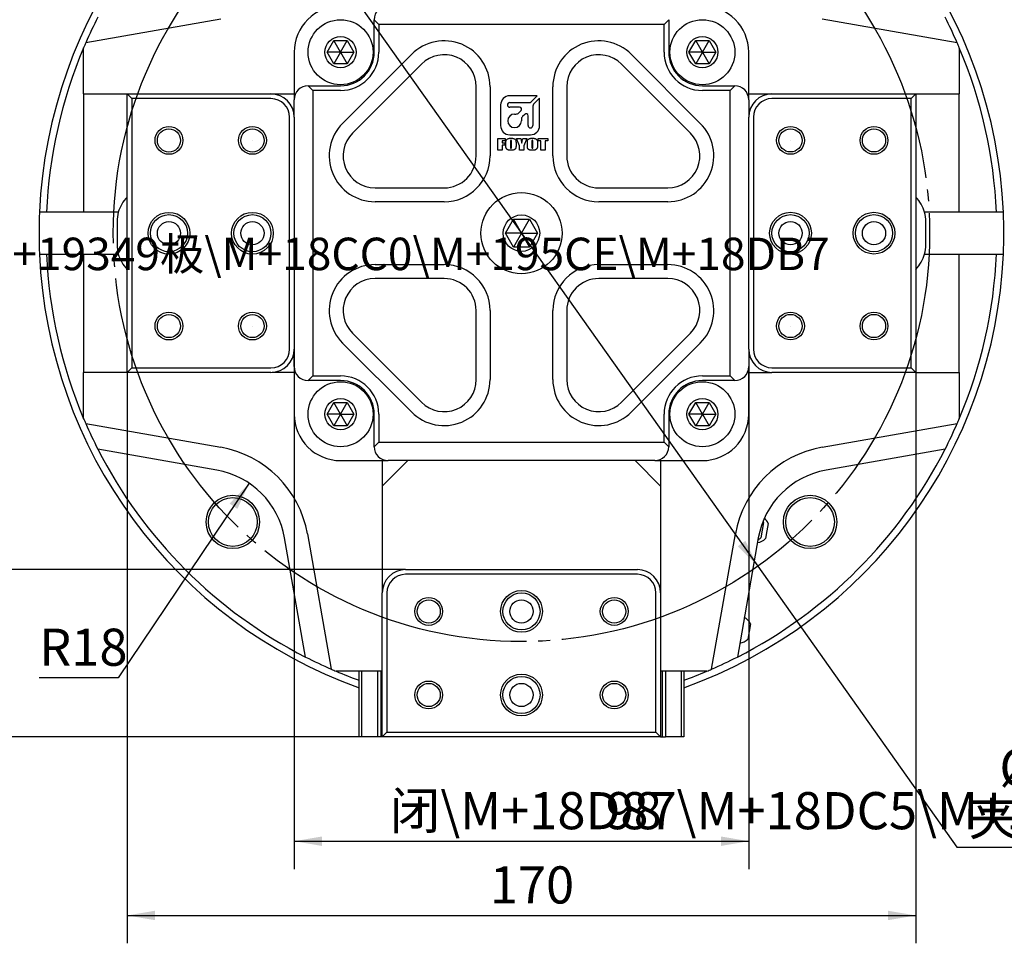
# Model space of a CAD drawing. Extents: x -151 to 700, y -1 to 480.
# Drawn here: x 61 to 167, y 110 to 210 of the extents above; entities that cross this region are included whole.
import ezdxf

# ---------------------------------------------------------------- set-up
doc = ezdxf.new("R2010")
doc.units = 0
doc.linetypes.add('SLD-中心线', pattern=[34.29, 30.48, -1.27, 1.27, -1.27])
doc.linetypes.add('SLD-实线', pattern=[0])
doc.layers.get('0').update_dxf_attribs({"linetype": 'CONTINUOUS'})
doc.layers.add('1', color=1, linetype='SLD-实线')
doc.layers.add('图框', color=179, linetype='SLD-实线')
doc.styles.add('SLDTEXTSTYLE1', font='锐字云字库细圆体GBK.TTF', dxfattribs={"bigfont": 'bigfont'})
doc.styles.add('SLDTEXTSTYLE13', font='锐字云字库细圆体GBK.TTF', dxfattribs={"width": 0.433199, "bigfont": 'bigfont'})
doc.styles.add('SLDTEXTSTYLE23', font='锐字云字库细圆体GBK.TTF')
doc.dimstyles.new('SLDDIMSTYLE0', dxfattribs={"dimtxt": 4, "dimasz": 3, "dimexe": 0, "dimexo": 0.0625, "dimgap": 1, "dimtad": 0, "dimtih": 1, "dimtoh": 1, "dimlfac": 2, "dimrnd": 1e-09, "dimzin": 12, "dimtxsty": 'SLDTEXTSTYLE23', "dimsah": 1, "dimcen": 0, "dimazin": 3, "dimtfac": 1, "dimtmove": 0, "dimatfit": 3, "dimtolj": 1, "dimtzin": 12})
doc.dimstyles.new('SLDDIMSTYLE1', dxfattribs={"dimtxt": 4, "dimasz": 3, "dimexe": 0, "dimexo": 0.0625, "dimgap": 1, "dimtad": 2, "dimlfac": 2, "dimrnd": 1e-09, "dimzin": 12, "dimtxsty": 'SLDTEXTSTYLE23', "dimsah": 1, "dimcen": 0.09, "dimazin": 3, "dimtfac": 1, "dimtofl": 0, "dimtmove": 0, "dimatfit": 3, "dimtolj": 1, "dimtzin": 12})
doc.dimstyles.new('SLDDIMSTYLE2', dxfattribs={"dimtxt": 4, "dimasz": 3, "dimexe": 0, "dimexo": 0.0625, "dimgap": 1, "dimtad": 0, "dimtih": 1, "dimtoh": 1, "dimlfac": 2, "dimrnd": 1e-09, "dimzin": 12, "dimtxsty": 'SLDTEXTSTYLE23', "dimblk1": 'NONE', "dimsah": 1, "dimcen": 0, "dimazin": 3, "dimtfac": 1, "dimtmove": 0, "dimatfit": 3, "dimtolj": 1, "dimtzin": 12})
doc.dimstyles.new('SLDDIMSTYLE6', dxfattribs={"dimtxt": 4, "dimasz": 3, "dimexe": 0, "dimexo": 0.0625, "dimgap": 1, "dimtad": 0, "dimtih": 1, "dimtoh": 1, "dimlfac": 2, "dimrnd": 1e-09, "dimzin": 12, "dimtxsty": 'SLDTEXTSTYLE23', "dimsah": 1, "dimcen": 0, "dimazin": 3, "dimtfac": 1, "dimtofl": 0, "dimtmove": 0, "dimatfit": 3, "dimtolj": 1, "dimtzin": 12})

# ---------------------------------------------------------------- blocks, each defined once
blk = doc.blocks.new('_D')
at = {"layer": '图框'}
for p, q in [((89.49, 222.74), (140.41, 150.97)), ((140.41, 150.97), (161.87, 120.71)), ((161.87, 120.71), (191.06, 120.71))]:
    blk.add_line(p, q, dxfattribs=at)
for points in [[(89.49, 222.74), (90.81, 220), (91.64, 220.59)], [(140.41, 150.97), (139.09, 153.71), (138.26, 153.12)]]:
    blk.add_solid(points, dxfattribs=at)
at = {"layer": '图框', "char_height": 4, "attachment_point": 1}
for s, insert, style in [('%%c', (166.46, 131.29), 'SLDTEXTSTYLE23'), ('176', (171.48, 131.29), 'SLDTEXTSTYLE23'), ('PCD', (178.44, 131.29), 'SLDTEXTSTYLE23'), ('夹\\M+192DC\\M+188C0\\M+19195\\M+18D45\\M+188CA', (163.12, 126), 'SLDTEXTSTYLE1')]:
    blk.add_mtext(s, dxfattribs=dict(at, insert=insert, style=style))
blk = doc.blocks.new('_D_1')
at = {"layer": '图框'}
for p, q in [((90.45, 174.35), (90.45, 118.35)), ((139.45, 174.36), (139.45, 118.35)), ((90.45, 121.35), (139.45, 121.35))]:
    blk.add_line(p, q, dxfattribs=at)
for points in [[(90.45, 121.35), (93.45, 120.84), (93.45, 121.86)], [(139.45, 121.35), (136.45, 121.86), (136.45, 120.84)]]:
    blk.add_solid(points, dxfattribs=at)
at = {"layer": '图框', "char_height": 4, "attachment_point": 1}
for s, insert, style in [('闭\\M+18D87\\M+18DC5\\M+18FAC值', (100.74, 126.64), 'SLDTEXTSTYLE1'), ('98', (124.02, 126.64), 'SLDTEXTSTYLE23')]:
    blk.add_mtext(s, dxfattribs=dict(at, insert=insert, style=style))
blk = doc.blocks.new('_D_2')
at = {"layer": '图框'}
for p, q in [((102.45, 221.84), (51.95, 221.84)), ((54.95, 150.61), (54.95, 221.84)), ((102.45, 150.61), (51.95, 150.61))]:
    blk.add_line(p, q, dxfattribs=at)
for points in [[(54.95, 221.84), (54.44, 218.84), (55.46, 218.84)], [(54.95, 150.61), (55.46, 153.61), (54.44, 153.61)]]:
    blk.add_solid(points, dxfattribs=at)
at = {"layer": '图框', "char_height": 4, "attachment_point": 1, "rotation": 90}
for s, insert, style in [('张开\\M+18DC5\\M+191E5值', (49.66, 169.15), 'SLDTEXTSTYLE1'), ('142.5', (49.66, 192.43), 'SLDTEXTSTYLE23')]:
    blk.add_mtext(s, dxfattribs=dict(at, insert=insert, style=style))
blk = doc.blocks.new('_D_3')
at = {"layer": '图框'}
for p, q in [((72.45, 171.85), (72.45, 110.35)), ((157.45, 171.86), (157.45, 110.35)), ((72.45, 113.35), (157.45, 113.35))]:
    blk.add_line(p, q, dxfattribs=at)
for points in [[(72.45, 113.35), (75.45, 112.84), (75.45, 113.86)], [(157.45, 113.35), (154.45, 113.86), (154.45, 112.84)]]:
    blk.add_solid(points, dxfattribs=at)
at = {"layer": '图框', "insert": (111.54, 118.64), "char_height": 4, "attachment_point": 1, "style": 'SLDTEXTSTYLE23'}
blk.add_mtext('170', dxfattribs=at)
blk = doc.blocks.new('_D_4')
at = {"layer": '图框'}
for p, q in [((97.45, 239.84), (41.38, 239.84)), ((44.38, 132.61), (44.38, 239.84)), ((97.45, 132.61), (41.38, 132.61))]:
    blk.add_line(p, q, dxfattribs=at)
for points in [[(44.38, 239.84), (43.87, 236.84), (44.88, 236.84)], [(44.38, 132.61), (44.88, 135.61), (43.87, 135.61)]]:
    blk.add_solid(points, dxfattribs=at)
at = {"layer": '图框', "insert": (39.09, 180.79), "char_height": 4, "attachment_point": 1, "rotation": 90, "style": 'SLDTEXTSTYLE23'}
blk.add_mtext('214.5', dxfattribs=at)
blk = doc.blocks.new('_D_11')
at = {"layer": '图框'}
for p, q in [((102.45, 150.61), (51.95, 150.61)), ((54.95, 150.61), (54.95, 132.61)), ((97.45, 132.61), (51.95, 132.61))]:
    blk.add_line(p, q, dxfattribs=at)
for centre, start, end in [((52.3, 138.97), 63.4349, 116.5651), ((52.3, 144.24), 243.4349, 296.5651)]:
    blk.add_arc(centre, 5.91, start, end, dxfattribs=at)
for points in [[(54.95, 150.61), (54.44, 147.61), (55.46, 147.61)], [(54.95, 132.61), (55.46, 135.61), (54.44, 135.61)]]:
    blk.add_solid(points, dxfattribs=at)
at = {"layer": '图框', "insert": (49.66, 138.95), "char_height": 4, "attachment_point": 1, "rotation": 90, "style": 'SLDTEXTSTYLE23'}
blk.add_mtext('36', dxfattribs=at)
blk = doc.blocks.new('_D_13')
at = {"layer": '图框'}
for p, q in [((85.58, 159.92), (71.46, 138.96)), ((71.46, 138.96), (62.96, 138.96))]:
    blk.add_line(p, q, dxfattribs=at)
blk.add_solid([(85.58, 159.92), (83.48, 157.72), (84.33, 157.15)], dxfattribs=at)
at = {"layer": '图框', "insert": (62.96, 144.25), "char_height": 4, "attachment_point": 1, "style": 'SLDTEXTSTYLE23'}
blk.add_mtext('R18', dxfattribs=at)
blk = doc.blocks.new('_D_16')
at = {"layer": '图框'}
for p, q in [((198.65, 244.52), (163.36, 244.52)), ((213.83, 187.87), (198.65, 244.52)), ((214.37, 185.84), (213.83, 187.87))]:
    blk.add_line(p, q, dxfattribs=at)
blk.add_solid([(213.83, 187.87), (213.54, 190.9), (212.56, 190.64)], dxfattribs=at)
at = {"layer": '图框', "char_height": 4, "attachment_point": 1}
for s, insert, style in [('M5-6H\\M+188BD\\M+18ED2G1/8', (163.36, 255.1), 'SLDTEXTSTYLE1'), ('Air port', (172.05, 249.81), 'SLDTEXTSTYLE23')]:
    blk.add_mtext(s, dxfattribs=dict(at, insert=insert, style=style))
blk = doc.blocks.new('_NONE')

msp = doc.modelspace()

# ---------------------------------------------------------------- linework, layer by layer
at = {"color": 7, "linetype": 'SLD-实线'}
for p, q in [((82.549415, 209.925272), (67.976876, 207.35574)), ((99.072975, 209.855047), (99.572975, 209.355047)), ((99.072975, 206.355047), (99.072975, 209.855047)), ((99.572975, 209.355047), (99.572975, 206.355047)), ((130.322975, 209.355047), (99.572975, 209.355047)), ((130.322975, 209.355047), (130.822975, 209.855047)), ((130.322975, 206.355047), (130.322975, 209.355047)), ((130.822975, 209.855047), (130.822975, 206.355047)), ((161.919073, 207.35574), (147.346535, 209.925272)), ((94.004599, 206.355047), (94.726287, 207.605047)), ((94.726287, 207.605047), (96.169663, 207.605047)), ((95.447975, 206.355047), (94.726287, 207.605047)), ((95.447975, 206.355047), (96.169663, 207.605047)), ((96.169663, 207.605047), (96.891351, 206.355047)), ((133.004599, 206.355047), (133.726287, 207.605047)), ((133.726287, 207.605047), (135.169663, 207.605047)), ((134.447975, 206.355047), (133.726287, 207.605047)), ((134.447975, 206.355047), (135.169663, 207.605047)), ((135.169663, 207.605047), (135.891351, 206.355047)), ((67.754225, 201.855047), (67.754225, 206.837852)), ((90.447975, 206.355047), (90.447975, 201.230047)), ((94.726287, 205.105047), (94.004599, 206.355047)), ((95.447975, 206.355047), (94.004599, 206.355047)), ((95.447975, 206.355047), (94.726287, 205.105047)), ((95.447975, 206.355047), (96.891351, 206.355047)), ((95.447975, 206.355047), (96.169663, 205.105047)), ((95.670455, 198.690226), (103.112796, 206.132567)), ((96.891351, 206.355047), (96.169663, 205.105047)), ((126.783154, 206.132567), (134.225495, 198.690226)), ((133.726287, 205.105047), (133.004599, 206.355047)), ((134.447975, 206.355047), (133.004599, 206.355047)), ((134.447975, 206.355047), (133.726287, 205.105047)), ((134.447975, 206.355047), (135.169663, 205.105047)), ((134.447975, 206.355047), (135.891351, 206.355047)), ((135.891351, 206.355047), (135.169663, 205.105047)), ((139.447975, 201.230047), (139.447975, 206.355047)), ((162.141725, 206.837852), (162.141725, 201.855047)), ((96.169663, 205.105047), (94.726287, 205.105047)), ((104.173457, 205.071907), (96.731115, 197.629565)), ((133.164835, 197.629565), (125.722493, 205.071907)), ((135.169663, 205.105047), (133.726287, 205.105047)), ((92.447975, 202.230047), (91.947975, 202.730047)), ((91.947975, 202.730047), (95.447975, 202.730047)), ((134.447975, 202.730047), (137.947975, 202.730047)), ((137.947975, 202.730047), (137.447975, 202.230047)), ((67.754225, 201.855047), (90.447975, 201.855047)), ((67.754225, 201.855047), (67.754225, 189.105047)), ((72.447975, 201.851213), (72.447975, 201.855047)), ((72.947975, 201.351213), (72.447975, 201.851213)), ((72.447975, 201.851213), (87.947975, 201.851213)), ((72.447975, 171.851213), (72.447975, 201.851213)), ((87.947975, 201.851213), (90.447975, 201.851213)), ((92.447975, 202.230047), (92.447975, 171.480047)), ((95.447975, 202.230047), (92.447975, 202.230047)), ((110.062975, 195.190047), (110.062975, 202.632388)), ((111.562975, 202.632388), (111.562975, 195.190047)), ((118.332975, 195.190047), (118.332975, 202.632388)), ((119.832975, 202.632388), (119.832975, 195.190047)), ((137.447975, 202.230047), (134.447975, 202.230047)), ((137.447975, 171.480047), (137.447975, 202.230047)), ((139.447975, 201.855047), (141.947975, 201.855047)), ((141.947975, 201.855047), (157.447975, 201.855047)), ((156.947975, 201.355047), (157.447975, 201.855047)), ((157.447975, 201.855047), (157.447975, 171.855047)), ((157.447975, 201.855047), (162.141725, 201.855047)), ((162.141725, 189.105047), (162.141725, 201.855047)), ((87.947975, 201.351213), (72.947975, 201.351213)), ((72.947975, 201.351213), (72.947975, 172.351213)), ((90.447975, 199.351213), (90.447975, 201.230047)), ((112.700603, 200.673706), (112.700603, 198.441093)), ((116.639453, 201.658081), (113.684978, 201.658081)), ((113.684978, 200.926831), (115.791705, 200.926831)), ((115.990579, 201.009207), (116.639453, 201.658081)), ((116.901966, 201.395567), (116.253092, 200.746694)), ((116.901966, 198.441093), (116.901966, 201.395567)), ((139.447975, 201.230047), (139.447975, 199.355047)), ((156.947975, 201.355047), (141.947975, 201.355047)), ((156.947975, 172.355047), (156.947975, 201.355047)), ((114.75293, 200.422831), (113.684978, 200.422831)), ((114.204216, 199.691581), (114.356006, 199.691581)), ((114.666209, 199.820071), (114.904074, 200.057937)), ((115.299572, 199.657939), (115.063957, 199.422324)), ((116.170716, 200.54782), (116.170716, 198.441093)), ((89.947975, 174.351213), (89.947975, 199.351213)), ((90.447975, 199.351213), (90.447975, 174.351213)), ((114.935466, 199.11212), (114.935466, 198.960331)), ((115.664466, 198.441093), (115.664466, 199.506795)), ((139.447975, 174.355047), (139.447975, 199.355047)), ((139.947975, 199.355047), (139.947975, 174.355047)), ((113.684978, 197.456718), (115.917591, 197.456718)), ((85.946185, 196.851213), (85.947975, 196.851213)), ((85.947975, 196.851213), (85.949765, 196.851213)), ((112.384621, 195.813392), (112.384621, 197.063392)), ((112.384621, 197.063392), (113.198574, 197.063392)), ((112.878807, 196.787229), (112.878807, 196.58374)), ((113.198574, 196.787229), (112.878807, 196.787229)), ((112.878807, 196.58374), (113.169504, 196.58374)), ((113.169504, 196.58374), (113.169504, 196.322113)), ((113.198574, 197.063392), (113.198574, 196.787229)), ((113.271249, 196.333468), (113.271249, 196.543315)), ((113.765435, 196.739763), (113.765435, 196.160866)), ((113.867179, 196.16995), (113.867179, 196.739763)), ((114.361365, 196.543315), (114.361365, 196.333468)), ((114.419504, 197.063392), (114.862137, 197.063392)), ((114.739272, 196.266471), (114.419504, 197.063392)), ((115.095149, 197.063392), (115.53869, 197.063392)), ((115.53869, 197.063392), (115.204388, 196.270332)), ((115.582295, 196.333468), (115.582295, 196.543315)), ((116.076481, 196.739763), (116.076481, 196.160866)), ((116.178225, 196.16995), (116.178225, 196.739763)), ((116.672411, 196.543315), (116.672411, 196.333468)), ((116.759621, 197.063392), (117.791597, 197.063392)), ((116.759621, 196.787229), (116.759621, 197.063392)), ((117.021249, 196.787229), (116.759621, 196.787229)), ((117.021249, 195.813392), (117.021249, 196.787229)), ((117.515435, 196.787229), (117.515435, 195.813392)), ((117.791597, 196.787229), (117.515435, 196.787229)), ((117.791597, 197.063392), (117.791597, 196.787229)), ((143.946185, 196.855047), (143.947975, 196.855047)), ((143.947975, 196.855047), (143.949765, 196.855047)), ((112.878807, 195.813392), (112.384621, 195.813392)), ((113.169504, 196.322113), (112.878807, 196.322113)), ((112.878807, 196.322113), (112.878807, 195.813392)), ((114.739272, 195.813392), (114.739272, 196.266471)), ((115.204388, 195.813392), (114.739272, 195.813392)), ((115.204388, 196.270332), (115.204388, 195.813392)), ((117.515435, 195.813392), (117.021249, 195.813392)), ((99.170634, 191.740047), (106.612975, 191.740047)), ((123.282975, 191.740047), (130.725316, 191.740047)), ((106.612975, 190.240047), (99.170634, 190.240047)), ((130.725316, 190.240047), (123.282975, 190.240047)), ((63.747389, 189.105047), (62.996676, 189.105047)), ((67.754225, 189.105047), (63.747389, 189.105047)), ((71.490017, 189.105047), (67.754225, 189.105047)), ((162.141725, 189.105047), (158.405933, 189.105047)), ((166.148561, 189.105047), (162.141725, 189.105047)), ((166.899274, 189.105047), (166.148561, 189.105047)), ((71.354225, 188.105047), (71.354225, 185.605047)), ((113.215924, 186.855047), (114.08195, 188.355047)), ((114.08195, 188.355047), (115.814, 188.355047)), ((114.947975, 186.855047), (114.08195, 188.355047)), ((114.947975, 186.855047), (115.814, 188.355047)), ((115.814, 188.355047), (116.680026, 186.855047)), ((158.541725, 185.605047), (158.541725, 188.105047)), ((114.08195, 185.355047), (113.215924, 186.855047)), ((114.947975, 186.855047), (113.215924, 186.855047)), ((114.947975, 186.855047), (114.08195, 185.355047)), ((114.947975, 186.855047), (115.814, 185.355047)), ((114.947975, 186.855047), (116.680026, 186.855047)), ((116.680026, 186.855047), (115.814, 185.355047)), ((115.814, 185.355047), (114.08195, 185.355047)), ((62.996676, 184.605047), (63.747389, 184.605047)), ((63.747389, 184.605047), (67.754225, 184.605047)), ((67.754225, 184.605047), (71.490017, 184.605047)), ((67.754225, 184.605047), (67.754225, 171.855047)), ((158.405933, 184.605047), (162.141725, 184.605047)), ((162.141725, 171.855047), (162.141725, 184.605047)), ((162.141725, 184.605047), (166.148561, 184.605047)), ((166.148561, 184.605047), (166.899274, 184.605047)), ((99.170634, 183.470047), (106.612975, 183.470047)), ((123.282975, 183.470047), (130.725316, 183.470047)), ((106.612975, 181.970047), (99.170634, 181.970047)), ((130.725316, 181.970047), (123.282975, 181.970047)), ((110.062975, 171.077706), (110.062975, 178.520047)), ((111.562975, 178.520047), (111.562975, 171.077706)), ((118.332975, 171.077706), (118.332975, 178.520047)), ((119.832975, 178.520047), (119.832975, 171.077706)), ((85.947975, 176.851213), (85.946185, 176.851213)), ((85.949765, 176.851213), (85.947975, 176.851213)), ((143.947975, 176.855047), (143.946185, 176.855047)), ((143.949765, 176.855047), (143.947975, 176.855047)), ((96.731115, 176.080529), (104.173457, 168.638187)), ((125.722493, 168.638187), (133.164835, 176.080529)), ((90.447975, 172.480047), (90.447975, 174.351213)), ((103.112796, 167.577527), (95.670455, 175.019868)), ((134.225495, 175.019868), (126.783154, 167.577527)), ((139.447975, 174.355047), (139.447975, 172.480047)), ((72.947975, 172.351213), (72.447975, 171.851213)), ((72.947975, 172.351213), (87.947975, 172.351213)), ((90.447975, 172.480047), (90.447975, 167.355047)), ((139.447975, 167.355047), (139.447975, 172.480047)), ((141.947975, 172.355047), (156.947975, 172.355047)), ((156.947975, 172.355047), (157.447975, 171.855047)), ((72.447975, 171.855047), (67.754225, 171.855047)), ((67.754225, 166.872242), (67.754225, 171.855047)), ((87.947975, 171.851213), (72.447975, 171.851213)), ((90.447975, 171.855047), (88.086371, 171.855047)), ((91.947975, 170.980047), (92.447975, 171.480047)), ((95.447975, 170.980047), (91.947975, 170.980047)), ((92.447975, 171.480047), (95.447975, 171.480047)), ((134.447975, 171.480047), (137.447975, 171.480047)), ((137.947975, 170.980047), (134.447975, 170.980047)), ((137.447975, 171.480047), (137.947975, 170.980047)), ((139.447975, 171.855047), (141.947975, 171.855047)), ((157.447975, 171.855047), (141.947975, 171.855047)), ((157.447975, 171.855047), (162.141725, 171.855047)), ((162.141725, 171.855047), (162.141725, 166.872242)), ((94.004599, 167.355047), (94.726287, 168.605047)), ((94.726287, 168.605047), (96.169663, 168.605047)), ((95.447975, 167.355047), (94.726287, 168.605047)), ((95.447975, 167.355047), (96.169663, 168.605047)), ((96.169663, 168.605047), (96.891351, 167.355047)), ((133.004599, 167.355047), (133.726287, 168.605047)), ((133.726287, 168.605047), (135.169663, 168.605047)), ((134.447975, 167.355047), (133.726287, 168.605047)), ((134.447975, 167.355047), (135.169663, 168.605047)), ((135.169663, 168.605047), (135.891351, 167.355047)), ((94.726287, 166.105047), (94.004599, 167.355047)), ((95.447975, 167.355047), (94.004599, 167.355047)), ((95.447975, 167.355047), (94.726287, 166.105047)), ((95.447975, 167.355047), (96.891351, 167.355047)), ((95.447975, 167.355047), (96.169663, 166.105047)), ((96.891351, 167.355047), (96.169663, 166.105047)), ((99.072975, 163.855047), (99.072975, 167.355047)), ((99.572975, 167.355047), (99.572975, 164.355047)), ((130.322975, 164.355047), (130.322975, 167.355047)), ((130.822975, 167.355047), (130.822975, 163.855047)), ((133.726287, 166.105047), (133.004599, 167.355047)), ((134.447975, 167.355047), (133.004599, 167.355047)), ((134.447975, 167.355047), (133.726287, 166.105047)), ((134.447975, 167.355047), (135.891351, 167.355047)), ((134.447975, 167.355047), (135.169663, 166.105047)), ((135.891351, 167.355047), (135.169663, 166.105047)), ((67.976876, 166.354354), (82.549415, 163.784822)), ((96.169663, 166.105047), (94.726287, 166.105047)), ((135.169663, 166.105047), (133.726287, 166.105047)), ((147.346535, 163.784822), (161.919073, 166.354354)), ((82.115295, 161.322803), (69.285407, 163.585058)), ((99.572975, 164.355047), (99.072975, 163.855047)), ((99.572975, 164.355047), (130.322975, 164.355047)), ((130.822975, 163.855047), (130.322975, 164.355047)), ((160.610543, 163.585058), (147.780655, 161.322803)), ((95.447975, 162.355047), (100.572975, 162.355047)), ((102.697975, 162.355047), (99.947975, 159.605047)), ((99.947975, 162.355047), (99.947975, 148.105047)), ((129.322975, 162.355047), (100.572975, 162.355047)), ((127.197975, 162.355047), (129.947975, 159.605047)), ((129.322975, 162.355047), (134.447975, 162.355047)), ((129.947975, 162.355047), (129.947975, 148.105047)), ((141.050628, 155.673654), (140.907368, 154.861187)), ((141.543032, 155.586829), (141.399772, 154.774363)), ((91.677986, 141.192479), (89.415731, 154.022367)), ((91.87775, 154.456487), (94.447282, 139.883949)), ((135.448668, 139.883949), (138.0182, 154.456487)), ((140.480219, 154.022367), (138.217964, 141.192479)), ((140.907368, 154.861187), (140.764108, 154.048721)), ((141.399772, 154.774363), (141.256512, 153.961897)), ((102.447975, 150.605047), (127.447975, 150.605047)), ((127.447975, 150.105047), (102.447975, 150.105047)), ((99.947975, 132.605047), (99.947975, 148.105047)), ((100.447975, 148.105047), (100.447975, 133.105047)), ((129.447975, 133.105047), (129.447975, 148.105047)), ((129.947975, 148.105047), (129.947975, 132.605047)), ((139.632902, 144.753944), (139.489642, 143.941478)), ((139.489642, 143.941478), (139.346382, 143.129011)), ((99.947975, 139.661297), (94.96517, 139.661297)), ((97.447975, 132.605047), (97.447975, 139.661297)), ((97.697975, 139.661297), (97.697975, 132.605047)), ((99.417645, 139.661297), (99.417645, 132.605047)), ((99.771198, 139.661297), (99.771198, 132.605047)), ((134.93078, 139.661297), (129.947975, 139.661297)), ((130.124752, 139.661297), (130.124752, 132.605047)), ((130.478305, 139.661297), (130.478305, 132.605047)), ((132.197975, 132.605047), (132.197975, 139.661297)), ((132.447975, 139.661297), (132.447975, 132.605047)), ((100.447975, 133.105047), (99.947975, 132.605047)), ((100.447975, 133.105047), (129.447975, 133.105047)), ((129.447975, 133.105047), (129.947975, 132.605047)), ((97.697975, 132.605047), (97.447975, 132.605047)), ((99.417645, 132.605047), (97.697975, 132.605047)), ((99.771198, 132.605047), (99.417645, 132.605047)), ((99.947975, 132.605047), (99.771198, 132.605047)), ((129.947975, 132.605047), (99.947975, 132.605047)), ((129.947975, 132.605047), (130.124752, 132.605047)), ((130.124752, 132.605047), (130.478305, 132.605047)), ((132.197975, 132.605047), (130.478305, 132.605047)), ((132.447975, 132.605047), (132.197975, 132.605047))]:
    msp.add_line(p, q, dxfattribs=at)
at = {"color": 7, "linetype": 'SLD-实线', "flags": 128}
msp.add_lwpolyline([(141.050628, 155.673654), (140.999782, 155.777564), (140.988394, 155.798304)], dxfattribs=at)
at = {"color": 7, "linetype": 'SLD-实线'}
for centre, radius in [((95.447975, 206.355047), 3.5), ((134.447975, 206.355047), 3.5), ((95.447975, 206.355047), 1.68), ((134.447975, 206.355047), 1.68), ((76.947975, 196.851213), 1.5), ((76.947975, 196.851213), 1.25), ((85.947975, 196.851213), 1.5), ((85.947975, 196.851213), 1.25), ((143.947975, 196.855047), 1.5), ((143.947975, 196.855047), 1.25), ((152.947975, 196.855047), 1.5), ((152.947975, 196.855047), 1.25), ((114.947975, 186.855047), 4.375), ((76.947975, 186.851213), 2.25), ((85.947975, 186.851213), 2.25), ((143.947975, 186.855047), 2.25), ((152.947975, 186.855047), 2.25), ((76.947975, 186.851213), 2), ((76.947975, 186.851213), 1.25), ((85.947975, 186.851213), 2), ((85.947975, 186.851213), 1.25), ((114.947975, 186.855047), 1.965), ((143.947975, 186.855047), 2), ((143.947975, 186.855047), 1.25), ((152.947975, 186.855047), 2), ((152.947975, 186.855047), 1.25), ((76.947975, 176.851213), 1.5), ((85.947975, 176.851213), 1.5), ((143.947975, 176.855047), 1.5), ((152.947975, 176.855047), 1.5), ((76.947975, 176.851213), 1.25), ((85.947975, 176.851213), 1.25), ((143.947975, 176.855047), 1.25), ((152.947975, 176.855047), 1.25), ((95.447975, 167.355047), 3.5), ((134.447975, 167.355047), 3.5), ((95.447975, 167.355047), 1.68), ((134.447975, 167.355047), 1.68), ((83.835277, 155.742349), 2.875), ((83.835277, 155.742349), 2.625), ((146.060673, 155.742349), 2.875), ((146.060673, 155.742349), 2.625), ((104.947975, 146.105047), 1.5), ((114.947975, 146.105047), 2.25), ((114.947975, 146.105047), 2), ((124.947975, 146.105047), 1.5), ((104.947975, 146.105047), 1.25), ((114.947975, 146.105047), 1.25), ((124.947975, 146.105047), 1.25), ((114.947975, 137.105047), 2.25), ((114.947975, 137.105047), 2), ((104.947975, 137.105047), 1.5), ((104.947975, 137.105047), 1.25), ((114.947975, 137.105047), 1.25), ((124.947975, 137.105047), 1.5), ((124.947975, 137.105047), 1.25)]:
    msp.add_circle(centre, radius, dxfattribs=at)
for centre, radius, start, end in [((114.947975, 186.855047), 52, 109.66611818, 177.52008146), ((114.947975, 186.855047), 52, 2.47991854, 70.33388182), ((95.447975, 206.355047), 5, 90, 180), ((100.572975, 209.855047), 1.5, 90, 180), ((134.447975, 206.355047), 5, 0, 90), ((114.947975, 186.855047), 51.25, 152.99626653, 156.42097636), ((114.947975, 186.855047), 51.25, 23.57902364, 27.00373347), ((114.947975, 186.855047), 51.25, 156.42097636, 157.05120057), ((106.612975, 202.632388), 4.95, 0, 135), ((123.282975, 202.632388), 4.95, 45, 180), ((114.947975, 186.855047), 51.25, 22.94879943, 23.57902364), ((114.947975, 186.855047), 51.25, 157.05120057, 177.48376678), ((95.447975, 206.355047), 4.125, 270, 0), ((95.447975, 206.355047), 3.625, 270, 0), ((106.612975, 202.632388), 3.45, 0, 135), ((123.282975, 202.632388), 3.45, 45, 180), ((134.447975, 206.355047), 4.125, 180, 270), ((134.447975, 206.355047), 3.625, 180, 270), ((114.947975, 186.855047), 51.25, 2.51623322, 22.94879943), ((91.947975, 201.230047), 1.5, 90, 180), ((137.947975, 201.230047), 1.5, 0, 90), ((87.947975, 199.351213), 2.5, 0, 90), ((141.947975, 199.355047), 2.5, 90, 180), ((87.947975, 199.351213), 2, 0, 90), ((113.684978, 200.673706), 0.984375, 90, 180), ((113.684978, 200.674831), 0.252, 90, 270), ((115.791705, 201.208081), 0.28125, 270, 315), ((116.451966, 200.54782), 0.28125, 135, 180), ((141.947975, 199.355047), 2, 90, 180), ((114.204216, 198.960331), 0.73125, 90, 0), ((114.356006, 200.130275), 0.438694, 270, 315), ((114.75293, 200.209081), 0.21375, 315, 90), ((115.450716, 199.506795), 0.21375, 0, 135), ((99.170634, 195.190047), 4.95, 135, 270), ((115.37416, 199.11212), 0.438694, 135, 180), ((130.725316, 195.190047), 4.95, 270, 45), ((99.170634, 195.190047), 3.45, 135, 270), ((113.684978, 198.441093), 0.984375, 180, 270), ((115.917591, 198.441093), 0.253125, 180, 0), ((115.917591, 198.441093), 0.984375, 270, 0), ((130.725316, 195.190047), 3.45, 270, 45), ((85.947975, 196.851213), 0.00179, 0, 180), ((143.947975, 196.855047), 0.00179, 0, 180), ((106.612975, 195.190047), 4.95, 270, 0), ((106.612975, 195.190047), 3.45, 270, 0), ((123.282975, 195.190047), 4.95, 180, 270), ((123.282975, 195.190047), 3.45, 180, 270), ((75.104225, 188.105047), 3.75, 135.099481, 164.53399005), ((154.791725, 188.105047), 3.75, 15.46600995, 44.900519), ((114.947975, 186.855047), 52, 177.52008146, 182.47991854), ((75.104225, 188.105047), 3.75, 164.53399005, 180), ((154.791725, 188.105047), 3.75, 0, 15.46600995), ((114.947975, 186.855047), 52, 357.52008146, 2.47991854), ((75.104225, 185.605047), 3.75, 180, 195.46600995), ((154.791725, 185.605047), 3.75, 344.53399005, 0), ((114.947975, 186.855047), 52, 182.47991854, 250.33388182), ((114.947975, 186.855047), 51.25, 182.51623322, 202.94879943), ((75.104225, 185.605047), 3.75, 195.46600995, 224.900519), ((114.947975, 186.855047), 52, 289.66611818, 357.52008146), ((154.791725, 185.605047), 3.75, 315.099481, 344.53399005), ((114.947975, 186.855047), 51.25, 337.05120057, 357.48376678), ((99.170634, 178.520047), 4.95, 90, 225), ((106.612975, 178.520047), 4.95, 0, 90), ((123.282975, 178.520047), 4.95, 90, 180), ((130.725316, 178.520047), 4.95, 315, 90), ((99.170634, 178.520047), 3.45, 90, 225), ((106.612975, 178.520047), 3.45, 360, 90), ((123.282975, 178.520047), 3.45, 90, 180), ((130.725316, 178.520047), 3.45, 315, 90), ((85.947975, 176.851213), 0.00179, 180, 0), ((143.947975, 176.855047), 0.00179, 180, 0), ((87.947975, 174.351213), 2, 270, 0), ((87.947975, 174.351213), 2.5, 270, 0), ((141.947975, 174.355047), 2.5, 180, 270), ((141.947975, 174.355047), 2, 180, 270), ((91.947975, 172.480047), 1.5, 180, 270), ((137.947975, 172.480047), 1.5, 270, 0), ((95.447975, 167.355047), 4.125, 0, 90), ((95.447975, 167.355047), 3.625, 0, 90), ((106.612975, 171.077706), 4.95, 225, 0), ((106.612975, 171.077706), 3.45, 225, 0), ((123.282975, 171.077706), 4.95, 180, 315), ((123.282975, 171.077706), 3.45, 180, 315), ((134.447975, 167.355047), 4.125, 90, 180), ((134.447975, 167.355047), 3.625, 90, 180), ((114.947975, 186.855047), 51.25, 202.94879943, 203.57902364), ((95.447975, 167.355047), 5, 180, 270), ((134.447975, 167.355047), 5, 270, 0), ((114.947975, 186.855047), 51.25, 336.42097636, 337.05120057), ((114.947975, 186.855047), 51.25, 203.57902364, 207.00373347), ((114.947975, 186.855047), 51.25, 332.99626653, 336.42097636), ((114.947975, 186.855047), 51.25, 207.00373347, 242.99626653), ((80.552461, 152.459533), 11.5, 10, 80), ((100.572975, 163.855047), 1.5, 180, 270), ((129.322975, 163.855047), 1.5, 270, 0), ((149.343489, 152.459533), 11.5, 100, 170), ((114.947975, 186.855047), 51.25, 297.00373347, 332.99626653), ((80.552461, 152.459533), 9, 10, 80), ((149.343489, 152.459533), 9, 100, 170), ((140.187787, 154.988069), 1.481622, 23.83632319, 50.62813369), ((140.187787, 154.988069), 1.481622, 277.91201289, 316.16367681), ((139.695383, 155.074893), 1.481622, 300.1674896, 316.16367681), ((102.447975, 148.105047), 2.5, 90, 180), ((102.447975, 148.105047), 2, 90, 180), ((127.447975, 148.105047), 2.5, 0, 90), ((127.447975, 148.105047), 2, 0, 90), ((138.277657, 144.155183), 1.481622, 23.83632319, 62.08798711), ((138.277657, 144.155183), 1.481622, 277.91201289, 316.16367681), ((114.947975, 186.855047), 51.25, 242.99626653, 246.42097636), ((114.947975, 186.855047), 51.25, 293.57902364, 297.00373347), ((114.947975, 186.855047), 51.25, 246.42097636, 247.05120057), ((114.947975, 186.855047), 51.25, 247.05120057, 250.0339417), ((114.947975, 186.855047), 51.25, 289.9660583, 292.94879943), ((114.947975, 186.855047), 51.25, 292.94879943, 293.57902364)]:
    msp.add_arc(centre, radius, start, end, dxfattribs=at)
for points, knots in [([(113.271249, 196.543315), (113.271396, 196.567164), (113.27169, 196.614861), (113.273174, 196.686448), (113.277689, 196.757721), (113.284187, 196.830522), (113.314482, 196.899218), (113.362638, 196.95726), (113.428349, 197.009358), (113.512065, 197.048959), (113.609033, 197.075627), (113.708612, 197.090313), (113.77556, 197.091745), (113.809039, 197.092461)], [0, 0, 0, 0, 0.0784781971, 0.1569564703, 0.2354295247, 0.313836454, 0.395747687, 0.4777825902, 0.5598806521, 0.6698026384, 0.77983001, 0.8898995902, 1, 1, 1, 1]), ([(113.81131, 196.859903), (113.805282, 196.859366), (113.793241, 196.858291), (113.776333, 196.848471), (113.770944, 196.830235), (113.765613, 196.794629), (113.765514, 196.764148), (113.765435, 196.739763)], [0, 0, 0, 0, 0.12497179663, 0.24963484816, 0.37385456364, 0.49906561063, 1, 1, 1, 1]), ([(113.809039, 197.092461), (113.837785, 197.091936), (113.895283, 197.090885), (113.981, 197.080241), (114.065301, 197.061727), (114.147083, 197.033878), (114.223179, 196.992191), (114.28658, 196.93576), (114.335657, 196.867292), (114.353943, 196.786821), (114.35848, 196.705893), (114.360918, 196.6246), (114.361216, 196.57041), (114.361365, 196.543315)], [0, 0, 0, 0, 0.0934300608, 0.1868783194, 0.2802885544, 0.373661396, 0.4669558837, 0.5601983768, 0.6479915766, 0.7357019379, 0.82379721, 0.9118976815, 1, 1, 1, 1]), ([(113.867179, 196.739763), (113.866787, 196.765328), (113.866297, 196.797281), (113.860286, 196.835326), (113.849113, 196.852117), (113.830442, 196.859177), (113.817694, 196.859661), (113.81131, 196.859903)], [0, 0, 0, 0, 0.5009658974, 0.6261512031, 0.7499107438, 0.8747583788, 1, 1, 1, 1]), ([(114.862137, 197.063392), (114.88653, 196.971765), (114.920505, 196.844144), (114.95934, 196.679203), (114.969787, 196.605411), (114.97501, 196.568524)], [0, 0, 0, 0, 0.5600705583, 0.7800922905, 1, 1, 1, 1]), ([(114.97501, 196.568524), (114.995896, 196.661273), (115.033195, 196.8269), (115.076218, 196.991129), (115.095149, 197.063392)], [0, 0, 0, 0, 0.5599862262, 1, 1, 1, 1]), ([(115.582295, 196.543315), (115.582442, 196.567164), (115.582737, 196.614861), (115.584221, 196.686448), (115.588736, 196.757721), (115.595233, 196.830522), (115.625528, 196.899218), (115.673685, 196.95726), (115.739395, 197.009358), (115.823112, 197.048959), (115.92008, 197.075627), (116.019658, 197.090313), (116.086607, 197.091745), (116.120086, 197.092461)], [0, 0, 0, 0, 0.0784781971, 0.1569564703, 0.2354295247, 0.313836454, 0.395747687, 0.4777825902, 0.5598806521, 0.6698026384, 0.77983001, 0.8898995902, 1, 1, 1, 1]), ([(116.122357, 196.859903), (116.116329, 196.859366), (116.104288, 196.858291), (116.087379, 196.848471), (116.081991, 196.830235), (116.076659, 196.794629), (116.07656, 196.764148), (116.076481, 196.739763)], [0, 0, 0, 0, 0.1249717966, 0.2496348482, 0.3738545636, 0.4990656106, 1, 1, 1, 1]), ([(116.120086, 197.092461), (116.148832, 197.091936), (116.206329, 197.090885), (116.292047, 197.080241), (116.376348, 197.061727), (116.45813, 197.033878), (116.534226, 196.992191), (116.597627, 196.93576), (116.646704, 196.867292), (116.664989, 196.786821), (116.669527, 196.705893), (116.671964, 196.6246), (116.672262, 196.57041), (116.672411, 196.543315)], [0, 0, 0, 0, 0.0934300608, 0.1868783194, 0.2802885544, 0.373661396, 0.4669558837, 0.5601983768, 0.6479915766, 0.7357019379, 0.82379721, 0.9118976815, 1, 1, 1, 1]), ([(116.178225, 196.739763), (116.177833, 196.765328), (116.177344, 196.797281), (116.171333, 196.835326), (116.160159, 196.852117), (116.141488, 196.859177), (116.128741, 196.859661), (116.122357, 196.859903)], [0, 0, 0, 0, 0.5009658974, 0.6261512031, 0.7499107438, 0.8747583788, 1, 1, 1, 1]), ([(113.809039, 195.784322), (113.780634, 195.784836), (113.723826, 195.785864), (113.639173, 195.796536), (113.555779, 195.814467), (113.475441, 195.843516), (113.401059, 195.88603), (113.342839, 195.940408), (113.301332, 196.001211), (113.281597, 196.066022), (113.276596, 196.132806), (113.272844, 196.199604), (113.271625, 196.266542), (113.271374, 196.311159), (113.271249, 196.333468)], [0, 0, 0, 0, 0.09341046905, 0.18680921174, 0.28021139844, 0.37353603962, 0.46681956725, 0.56005574514, 0.63328102321, 0.70642559517, 0.77980546154, 0.85320366422, 0.92660208165, 1, 1, 1, 1]), ([(113.765435, 196.160866), (113.765365, 196.132992), (113.765277, 196.09815), (113.769556, 196.05684), (113.771606, 196.039291), (113.778793, 196.027057), (113.790332, 196.018627), (113.800884, 196.017578), (113.807904, 196.01688)], [0, 0, 0, 0, 0.5006233316, 0.6257794631, 0.7507378796, 0.8132485983, 0.8757632024, 1, 1, 1, 1]), ([(113.807904, 196.01688), (113.815718, 196.017195), (113.831298, 196.017823), (113.853413, 196.029862), (113.861261, 196.053131), (113.866622, 196.099323), (113.866931, 196.13856), (113.867179, 196.16995)], [0, 0, 0, 0, 0.1250532458, 0.2493476616, 0.3735890642, 0.4988428584, 1, 1, 1, 1]), ([(114.361365, 196.333468), (114.361327, 196.309321), (114.361251, 196.261029), (114.35908, 196.188571), (114.355048, 196.116407), (114.34667, 196.042785), (114.313407, 195.974434), (114.263026, 195.917146), (114.195159, 195.866157), (114.109876, 195.827447), (114.011615, 195.800743), (113.910693, 195.786625), (113.842923, 195.78509), (113.809039, 195.784322)], [0, 0, 0, 0, 0.0784803693, 0.1569587532, 0.235433577, 0.3138162928, 0.39569079, 0.4777467327, 0.5598362727, 0.6697735707, 0.7798154982, 0.889910645, 1, 1, 1, 1]), ([(116.120086, 195.784322), (116.09168, 195.784836), (116.034873, 195.785864), (115.95022, 195.796536), (115.866826, 195.814467), (115.786487, 195.843516), (115.712105, 195.88603), (115.653886, 195.940408), (115.612379, 196.001211), (115.592643, 196.066022), (115.587643, 196.132806), (115.583891, 196.199604), (115.582671, 196.266542), (115.58242, 196.311159), (115.582295, 196.333468)], [0, 0, 0, 0, 0.093410469, 0.1868092117, 0.2802113984, 0.3735360396, 0.4668195673, 0.5600557451, 0.6332810232, 0.7064255952, 0.7798054615, 0.8532036642, 0.9266020817, 1, 1, 1, 1]), ([(116.076481, 196.160866), (116.076411, 196.132992), (116.076323, 196.09815), (116.080603, 196.05684), (116.082652, 196.039291), (116.089839, 196.027057), (116.101379, 196.018627), (116.111931, 196.017578), (116.11895, 196.01688)], [0, 0, 0, 0, 0.5006233316, 0.6257794631, 0.7507378796, 0.8132485983, 0.8757632024, 1, 1, 1, 1]), ([(116.11895, 196.01688), (116.126764, 196.017195), (116.142344, 196.017823), (116.164459, 196.029862), (116.172308, 196.053131), (116.177668, 196.099323), (116.177978, 196.13856), (116.178225, 196.16995)], [0, 0, 0, 0, 0.1250532458, 0.2493476616, 0.3735890642, 0.4988428584, 1, 1, 1, 1]), ([(116.672411, 196.333468), (116.672374, 196.309321), (116.672298, 196.261029), (116.670127, 196.188571), (116.666095, 196.116407), (116.657717, 196.042785), (116.624453, 195.974434), (116.574072, 195.917146), (116.506205, 195.866157), (116.420922, 195.827447), (116.322661, 195.800743), (116.22174, 195.786625), (116.15397, 195.78509), (116.120086, 195.784322)], [0, 0, 0, 0, 0.07848036935, 0.15695875323, 0.23543357696, 0.31381629281, 0.39569078995, 0.4777467327, 0.5598362727, 0.66977357069, 0.77981549821, 0.88991064502, 1, 1, 1, 1])]:
    msp.add_open_spline(points, degree=3, knots=knots, dxfattribs=at)
at = {"layer": '图框', "linetype": 'SLD-中心线'}
msp.add_circle((114.947975, 186.855047), 44, dxfattribs=at)

# ---------------------------------------------------------------- texts
at = {"layer": '1', "color": 7, "insert": (12.500301, 186.372079), "char_height": 3.5, "attachment_point": 2, "style": 'SLDTEXTSTYLE13'}
msp.add_mtext('\\M+196A2\\M+1928D\\M+196BE\\M+18AF7\\M+189C1\\M+18D48\\M+18CF6\\M+18DB7\\M+19349极\\M+18CC0\\M+195CE\\M+18DB7', dxfattribs=at)

# ---------------------------------------------------------------- dimensions: what is measured, and where the dimension line sits
at = {"layer": '图框'}
dim = msp.add_diameter_dim_2p(p1=(214.372726, 185.840825), p2=(213.829206, 187.869269), text='M5-6H或者G1/8\\PAir port', dimstyle='SLDDIMSTYLE2', override={"dimpost": '<>'}, dxfattribs=at)
dim.commit()
dim.dimension.update_dxf_attribs({"geometry": '_D_16', "text_midpoint": (180.38127, 249.805068), "dimtype": 163})
dim = msp.add_linear_dim(base=(44.376449, 239.836284), p1=(97.447975, 132.605047), p2=(97.447975, 239.836284), angle=90, dimstyle='SLDDIMSTYLE1', dxfattribs=at)
dim.commit()
dim.dimension.update_dxf_attribs({"geometry": '_D_4', "text_midpoint": (44.376449, 186.220666), "dimtype": 160})
for base, p2, text, picture, middle in [((54.947975, 221.836284), (102.447975, 221.836284), '张开最大值<>', '_D_2', (54.947975, 186.220666)), ((54.947975, 132.605047), (97.447975, 132.605047), '(<>)', '_D_11', (54.947975, 141.605047))]:
    dim = msp.add_linear_dim(base=base, p1=(102.447975, 150.605047), p2=p2, angle=90, text=text, dimstyle='SLDDIMSTYLE1', dxfattribs=at)
    dim.commit()
    dim.dimension.update_dxf_attribs({"geometry": picture, "text_midpoint": middle, "dimtype": 160})
dim = msp.add_diameter_dim_2p(p1=(140.407528, 150.968961), p2=(89.488422, 222.741133), text='<>PCD\\P夹爪安装孔位', dimstyle='SLDDIMSTYLE0', dxfattribs=at)
dim.commit()
dim.dimension.update_dxf_attribs({"geometry": '_D', "text_midpoint": (177.091128, 126.749491), "dimtype": 163})
dim = msp.add_linear_dim(base=(139.447975, 121.351419), p1=(90.447975, 174.351213), p2=(139.447975, 174.355047), text='闭合最小值<>', dimstyle='SLDDIMSTYLE1', dxfattribs=at)
dim.commit()
dim.dimension.update_dxf_attribs({"geometry": '_D_1', "text_midpoint": (114.947975, 121.351419), "dimtype": 160})
dim = msp.add_linear_dim(base=(157.447975, 113.351419), p1=(72.447975, 171.851213), p2=(157.447975, 171.855047), dimstyle='SLDDIMSTYLE1', dxfattribs=at)
dim.commit()
dim.dimension.update_dxf_attribs({"geometry": '_D_3', "text_midpoint": (114.947975, 113.351419), "dimtype": 160})
dim = msp.add_radius_dim(center=(80.552461, 152.459533), mpoint=(85.579341, 159.924818), dimstyle='SLDDIMSTYLE6', dxfattribs=at)
dim.commit()
dim.dimension.update_dxf_attribs({"geometry": '_D_13', "text_midpoint": (66.587721, 141.605047), "dimtype": 164})

doc.saveas('drawing.dxf')
